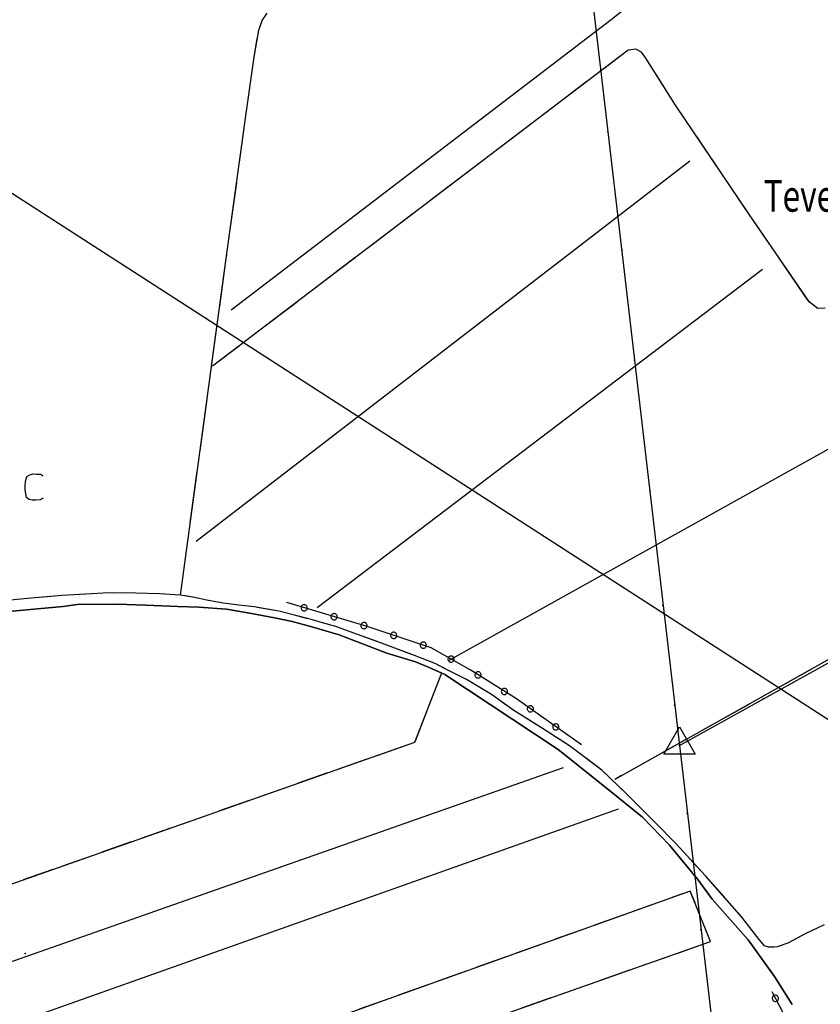
# Model space of a CAD drawing. Units: millimetres. Extents: x -1892 to 4821, y 265 to 4670.
# Drawn here: x 1604 to 1988, y 3455 to 3928 of the extents above; entities that cross this region are included whole.
import ezdxf

# ---------------------------------------------------------------- set-up
doc = ezdxf.new("R2010")
doc.units = ezdxf.units.MM
doc.header["$MEASUREMENT"] = 0
for name, color, linetype in [('1030', 1, 'Continuous'), ('103V', 1, 'Continuous'), ('3030', 3, 'Continuous'), ('303V', 3, 'Continuous'), ('4034', 4, 'Continuous'), ('4040', 4, 'Continuous'), ('605V', 6, 'Continuous'), ('7010', 7, 'Continuous'), ('701V', 7, 'Continuous'), ('9110', 9, 'Continuous'), ('911I', 9, 'Continuous'), ('911V', 9, 'Continuous'), ('9234', 9, 'Continuous'), ('9550', 9, 'Continuous')]:
    doc.layers.add(name, color=color, linetype=linetype)
doc.styles.add('ROMANS', font='romans')

msp = doc.modelspace()

# ---------------------------------------------------------------- linework, layer by layer
at = {"layer": '1030', "color": 7}
for p, q in [((1718.372, 3922.839, 152.49), (1720.114, 3927.528, 152.49)), ((1720.114, 3927.528, 152.49), (1722.512, 3930.938, 152.72)), ((1716.212, 3909.887, 152.33), (1718.372, 3922.839, 152.49)), ((1899.602, 3913.669, 152.78), (1895.903, 3913.188, 152.81)), ((1902.301, 3912.188, 152.78), (1899.602, 3913.669, 152.78)), ((1895.903, 3913.188, 152.81), (1696.212, 3761.307, 152.93)), ((1712.231, 3881.628, 152.32), (1716.212, 3909.887, 152.33)), ((1904.462, 3909.378, 152.77), (1902.301, 3912.188, 152.78)), ((1918.712, 3886.727, 152.75), (1904.462, 3909.378, 152.77)), ((1953.833, 3834.579, 152.57), (1918.712, 3886.727, 152.75)), ((1702.653, 3811.938, 152.33), (1712.231, 3881.628, 152.32)), ((1983.02, 3792.057, 152.51), (1953.833, 3834.579, 152.57)), ((1680.723, 3651.358, 151.94), (1702.653, 3811.938, 152.33)), ((1987.012, 3789.089, 152.51), (1983.02, 3792.057, 152.51)), ((1990.563, 3789.268, 152.51), (1987.012, 3789.089, 152.51)), ((2156.911, 3712.778, 151.87), (1889.544, 3562.739, 152.09)), ((1607.294, 3649.637, 152.65), (1599.141, 3648.897, 152.76)), ((1623.704, 3651.159, 152.5), (1607.294, 3649.637, 152.65)), ((1646.442, 3652.438, 152.5), (1623.704, 3651.159, 152.5)), ((1659.352, 3652.227, 152.5), (1646.442, 3652.438, 152.5)), ((1670.712, 3651.868, 152.5), (1659.352, 3652.227, 152.5)), ((1680.723, 3651.358, 152.5), (1670.712, 3651.868, 152.5)), ((1687.473, 3650.239, 152.5), (1680.723, 3651.358, 152.5)), ((1693.52, 3648.909, 152.5), (1687.473, 3650.239, 152.5)), ((1701.352, 3647.458, 152.51), (1693.52, 3648.909, 152.5)), ((1708.852, 3646.428, 152.54), (1701.352, 3647.458, 152.51)), ((1716.262, 3645.637, 152.55), (1708.852, 3646.428, 152.54)), ((1727.973, 3643.628, 152.56), (1716.262, 3645.637, 152.55)), ((1735.544, 3641.739, 152.56), (1727.973, 3643.628, 152.56)), ((1743.063, 3639.708, 152.56), (1735.544, 3641.739, 152.56)), ((1749.091, 3637.919, 152.56), (1743.063, 3639.708, 152.56)), ((1755.423, 3636.217, 152.56), (1749.091, 3637.919, 152.56)), ((1764.153, 3632.999, 152.49), (1755.423, 3636.217, 152.56)), ((1777.423, 3628.288, 152.71), (1764.153, 3632.999, 152.49)), ((1793.192, 3622.258, 152.73), (1777.423, 3628.288, 152.71)), ((1803.493, 3618.288, 152.53), (1793.192, 3622.258, 152.73)), ((1809.282, 3615.169, 152.72), (1803.493, 3618.288, 152.53)), ((1818.27, 3610.688, 152.75), (1809.282, 3615.169, 152.72)), ((1830.212, 3603.477, 152.76), (1818.27, 3610.688, 152.75)), ((1840.903, 3595.858, 152.74), (1830.212, 3603.477, 152.76)), ((1854.204, 3587.548, 152.57), (1840.903, 3595.858, 152.74)), ((1867.653, 3578.948, 152.46), (1854.204, 3587.548, 152.57)), ((1883.341, 3567.128, 152.33), (1867.653, 3578.948, 152.46)), ((1895.153, 3555.778, 152.33), (1883.341, 3567.128, 152.33)), ((1909.282, 3541.708, 152.27), (1895.153, 3555.778, 152.33)), ((1918.751, 3531.938, 152.31), (1909.282, 3541.708, 152.27)), ((1933.071, 3516.467, 152.17), (1918.751, 3531.938, 152.31)), ((1950.551, 3496.508, 152.18), (1933.071, 3516.467, 152.17)), ((1958.891, 3485.768, 152.13), (1950.551, 3496.508, 152.18)), ((1990.091, 3492.817, 152.49), (1980.981, 3488.557, 152.44)), ((1980.981, 3488.557, 152.44), (1972.614, 3484.089, 152.13)), ((1961.391, 3482.749, 152.13), (1958.891, 3485.768, 152.13)), ((1963.423, 3482.089, 152.13), (1961.391, 3482.749, 152.13)), ((1972.614, 3484.089, 152.13), (1967.512, 3482.208, 152.13)), ((1967.512, 3482.208, 152.13), (1963.423, 3482.089, 152.13))]:
    msp.add_line(p, q, dxfattribs=at)
at = {"layer": '103V', "color": 7}
for p, q in [((1716.212, 3909.887), (1717.7, 3918.811)), ((1899.602, 3913.669), (1895.903, 3913.188)), ((1902.301, 3912.188), (1899.602, 3913.669)), ((1713.985, 3894.089), (1716.212, 3909.887)), ((1895.903, 3913.188), (1884.204, 3904.29)), ((1904.43, 3909.419), (1902.301, 3912.188)), ((1918.712, 3886.727), (1909.759, 3900.958)), ((1876.243, 3898.235), (1856.344, 3883.1)), ((1923.286, 3879.936), (1918.712, 3886.727)), ((1709.18, 3859.421), (1712.231, 3881.628)), ((1712.231, 3881.628), (1712.591, 3884.188)), ((1848.384, 3877.048), (1828.485, 3861.913)), ((1942.837, 3850.907), (1928.872, 3871.643)), ((1820.528, 3855.858), (1800.63, 3840.725)), ((1704.415, 3824.747), (1707.817, 3849.514)), ((1953.833, 3834.579), (1948.423, 3842.612)), ((1792.669, 3834.671), (1772.77, 3819.536)), ((1962.497, 3821.952), (1953.833, 3834.579)), ((1702.653, 3811.938), (1703.051, 3814.84)), ((1699.665, 3790.071), (1702.653, 3811.938)), ((1764.809, 3813.483), (1744.911, 3798.348)), ((1982.305, 3793.096), (1968.157, 3813.708)), ((1736.954, 3792.294), (1717.055, 3777.161)), ((1694.93, 3755.393), (1698.313, 3780.163)), ((1709.094, 3771.106), (1696.212, 3761.307)), ((1690.196, 3720.714), (1693.579, 3745.485)), ((1685.458, 3686.036), (1688.841, 3710.805)), ((1680.723, 3651.358), (1684.106, 3676.128)), ((1623.704, 3651.159), (1613.266, 3650.192)), ((1638.2, 3651.975), (1623.704, 3651.159)), ((1659.352, 3652.227), (1648.184, 3652.409)), ((1670.712, 3651.868), (1659.352, 3652.227)), ((1673.176, 3651.743), (1670.712, 3651.868)), ((1687.473, 3650.239), (1683.134, 3650.96)), ((1693.52, 3648.909), (1687.473, 3650.239)), ((1701.352, 3647.458), (1693.52, 3648.909)), ((1707.735, 3646.581), (1701.352, 3647.458)), ((1727.973, 3643.628), (1717.661, 3645.397)), ((1735.544, 3641.739), (1727.973, 3643.628)), ((1742.048, 3639.983), (1735.544, 3641.739)), ((1755.423, 3636.217), (1751.657, 3637.229)), ((1764.153, 3632.999), (1755.423, 3636.217)), ((1775.27, 3629.051), (1764.153, 3632.999)), ((1793.192, 3622.258), (1784.63, 3625.532)), ((1803.493, 3618.288), (1793.192, 3622.258)), ((1807.716, 3616.014), (1803.493, 3618.288)), ((1984.352, 3615.942), (1962.551, 3603.708)), ((1818.27, 3610.688), (1816.637, 3611.503)), ((1830.212, 3603.477), (1818.27, 3610.688)), ((1837.723, 3598.124), (1830.212, 3603.477)), ((1953.833, 3598.815), (1932.028, 3586.581)), ((1854.204, 3587.548), (1846.075, 3592.628)), ((1867.188, 3579.245), (1854.204, 3587.548)), ((1923.309, 3581.686), (1901.509, 3569.452)), ((1883.341, 3567.128), (1875.2, 3573.26)), ((1894.02, 3556.868), (1883.341, 3567.128)), ((1892.786, 3564.557), (1889.544, 3562.739)), ((1909.282, 3541.708), (1901.126, 3549.833)), ((1918.669, 3532.024), (1909.282, 3541.708)), ((1933.071, 3516.467), (1925.462, 3524.686)), ((1942.165, 3506.087), (1933.071, 3516.467)), ((1950.551, 3496.508), (1948.751, 3498.563)), ((1958.891, 3485.768), (1950.551, 3496.508)), ((1990.091, 3492.817), (1980.981, 3488.557)), ((1980.981, 3488.557), (1975.337, 3485.542)), ((1961.391, 3482.749), (1958.891, 3485.768)), ((1963.423, 3482.089), (1961.391, 3482.749)), ((1966.036, 3482.165), (1963.423, 3482.089))]:
    msp.add_line(p, q, dxfattribs=at)
at = {"layer": '3030', "color": 7}
for p, q in [((1887.751, 3927.778, 152.85), (1705.141, 3788.217, 152.56)), ((1925.591, 3859.817, 152.9), (1688.372, 3677.147, 152.29)), ((1746.43, 3645.387, 152.38), (1960.473, 3808.028, 152.59)), ((2106.051, 3784.778, 151.72), (1809.68, 3619.938, 152.65)), ((1587.364, 3642.528, 151.5), (1624.43, 3645.848, 151.55)), ((1624.43, 3645.848, 151.55), (1631.204, 3646.788, 151.54)), ((1631.204, 3646.788, 151.54), (1650.364, 3646.977, 151.54)), ((1650.364, 3646.977, 151.54), (1664.212, 3646.489, 151.54)), ((1664.212, 3646.489, 151.54), (1679.454, 3645.858, 151.5)), ((1679.454, 3645.858, 151.5), (1689.673, 3645.538, 151.5)), ((1689.673, 3645.538, 151.5), (1702.911, 3644.518, 151.5)), ((1702.911, 3644.518, 151.5), (1714.872, 3642.489, 151.5)), ((1714.872, 3642.489, 151.5), (1725.973, 3640.448, 151.5)), ((1725.973, 3640.448, 151.5), (1734.501, 3638.579, 151.5)), ((1734.501, 3638.579, 151.5), (1743.954, 3636.137, 151.5)), ((1743.954, 3636.137, 151.5), (1757.091, 3632.278, 151.5)), ((1757.091, 3632.278, 151.5), (1779.911, 3623.477, 151.5)), ((1779.911, 3623.477, 151.5), (1793.801, 3619.249, 151.5)), ((1793.801, 3619.249, 151.5), (1800.243, 3616.499, 151.5)), ((1800.243, 3616.499, 151.5), (1807.77, 3613.118, 151.5)), ((1807.77, 3613.118, 151.5), (1862.251, 3577.067, 151.71)), ((1862.251, 3577.067, 151.71), (1886.102, 3558.008, 152.03)), ((1582.903, 3469.419, 152.42), (1864.833, 3568.458, 151.83)), ((1886.102, 3558.008, 152.03), (1902.794, 3544.659, 152.23)), ((1891.134, 3548.419, 152.01), (1603.731, 3446.458, 152.15)), ((1902.794, 3544.659, 152.23), (1915.833, 3531.178, 152.02)), ((1915.833, 3531.178, 152.02), (1929.333, 3514.688, 151.87)), ((1929.333, 3514.688, 151.87), (1936.313, 3505.239, 151.87)), ((1936.313, 3505.239, 151.87), (1953.551, 3485.589, 152.06)), ((1953.551, 3485.589, 152.06), (1966.173, 3468.028, 151.59)), ((1966.173, 3468.028, 151.59), (1974.723, 3454.538, 151.5))]:
    msp.add_line(p, q, dxfattribs=at)
at = {"layer": '303V', "color": 7}
for p, q in [((1887.751, 3927.778), (1705.141, 3788.217)), ((1925.591, 3859.817), (1688.372, 3677.147)), ((1746.43, 3645.387), (1960.473, 3808.028)), ((2106.051, 3784.778), (1809.68, 3619.938)), ((1587.364, 3642.528), (1624.43, 3645.848)), ((1624.43, 3645.848), (1631.204, 3646.788)), ((1631.204, 3646.788), (1650.364, 3646.977)), ((1650.364, 3646.977), (1664.212, 3646.489)), ((1664.212, 3646.489), (1679.454, 3645.858)), ((1679.454, 3645.858), (1689.673, 3645.538)), ((1689.673, 3645.538), (1702.911, 3644.518)), ((1702.911, 3644.518), (1714.872, 3642.489)), ((1714.872, 3642.489), (1725.973, 3640.448)), ((1725.973, 3640.448), (1734.501, 3638.579)), ((1734.501, 3638.579), (1743.954, 3636.137)), ((1743.954, 3636.137), (1757.091, 3632.278)), ((1757.091, 3632.278), (1779.911, 3623.477)), ((1779.911, 3623.477), (1793.801, 3619.249)), ((1793.801, 3619.249), (1800.243, 3616.499)), ((1800.243, 3616.499), (1807.77, 3613.118)), ((1807.77, 3613.118), (1862.251, 3577.067)), ((1862.251, 3577.067), (1886.102, 3558.008)), ((1582.903, 3469.419), (1864.833, 3568.458)), ((1886.102, 3558.008), (1902.794, 3544.659)), ((1891.134, 3548.419), (1603.731, 3446.458)), ((1902.794, 3544.659), (1915.833, 3531.178)), ((1915.833, 3531.178), (1929.333, 3514.688)), ((1929.333, 3514.688), (1936.313, 3505.239)), ((1936.313, 3505.239), (1953.551, 3485.589)), ((1953.551, 3485.589), (1966.173, 3468.028)), ((1966.173, 3468.028), (1974.723, 3454.538))]:
    msp.add_line(p, q, dxfattribs=at)
at = {"layer": '4034', "color": 7}
for p, q in [((1858.782, 4109.419, 162.44), (1920.583, 3579.067, 152.09)), ((1449.723, 3941.258, 175.8), (2712.301, 3127.089, 173.24)), ((1920.583, 3579.067, 152.09), (2405.493, 3847.897, 157.88)), ((1920.583, 3579.067, 152.09), (1954.114, 3294.458, 152.14))]:
    msp.add_line(p, q, dxfattribs=at)
at = {"layer": '4040', "color": 7}
for p in [(1886.173, 3873.739, 152.43), (1892.962, 3816.948, 152.43), (1692.903, 3784.467, 174.93), (1898.93, 3764.178, 152.43), (1906.423, 3701.188, 152.42), (1864.02, 3674.249, 173.4), (1912.634, 3646.368, 152.42), (1960.794, 3601.397, 152.59), (1918.153, 3598.397, 152.37), (1920.583, 3579.067, 152.09), (1924.341, 3546.378, 152.02), (1930.911, 3490.448, 152.48), (1606.102, 3479.008, 151.73)]:
    msp.add_point(p, dxfattribs=at)
at = {"layer": '605V', "color": 7}
for p, q in [((1606.227, 3703.883, 152.44), (1606.325, 3705.69, 152.44)), ((1606.325, 3705.69, 152.44), (1606.837, 3707.764, 152.44)), ((1606.837, 3707.764, 152.44), (1607.348, 3708.423, 152.44)), ((1607.348, 3708.423, 152.44), (1608.45, 3709.18, 152.44)), ((1608.45, 3709.18, 152.44), (1609.766, 3709.571, 152.44)), ((1609.766, 3709.571, 152.44), (1611.598, 3709.473, 152.44)), ((1611.598, 3709.473, 152.44), (1613.622, 3709.376, 152.44)), ((1613.622, 3709.376, 152.44), (1614.649, 3708.62, 152.44)), ((1606.227, 3702.174, 152.44), (1606.227, 3703.883, 152.44)), ((1606.423, 3700.003, 152.44), (1606.227, 3702.174, 152.44)), ((1606.837, 3698.196, 152.44), (1606.423, 3700.003, 152.44)), ((1608.059, 3697.27, 152.44), (1606.837, 3698.196, 152.44)), ((1609.571, 3696.977, 152.44), (1608.059, 3697.27, 152.44)), ((1611.501, 3696.977, 152.44), (1609.571, 3696.977, 152.44)), ((1613.426, 3697.073, 152.44), (1611.501, 3696.977, 152.44)), ((1614.844, 3697.928, 152.44), (1613.426, 3697.073, 152.44))]:
    msp.add_line(p, q, dxfattribs=at)
at = {"layer": '7010', "color": 7}
for p, q in [((1974.563, 3996.958, 152.83), (1887.751, 3927.778, 152.85)), ((1806.282, 3613.788, 151.89), (1793.282, 3580.548, 152.38)), ((1793.282, 3580.548, 152.38), (1567.403, 3501.118, 152.26)), ((1925.762, 3509.067, 153.26), (1640.501, 3407.188, 152.96)), ((1935.473, 3484.807, 152.79), (1925.762, 3509.067, 153.26)), ((1650.173, 3384.528, 153.06), (1935.473, 3484.807, 152.79))]:
    msp.add_line(p, q, dxfattribs=at)
at = {"layer": '701V', "color": 7}
for p, q in [((1806.282, 3613.788), (1800.817, 3599.819)), ((1798.997, 3595.161), (1793.536, 3581.192)), ((1789.219, 3579.118), (1775.067, 3574.141)), ((1770.352, 3572.483), (1756.2, 3567.506)), ((1751.485, 3565.848), (1737.333, 3560.872)), ((1732.618, 3559.214), (1718.466, 3554.237)), ((1713.751, 3552.579), (1699.598, 3547.602)), ((1694.884, 3545.944), (1680.731, 3540.967)), ((1676.016, 3539.309), (1661.864, 3534.335)), ((1657.149, 3532.674), (1642.997, 3527.7)), ((1638.278, 3526.04), (1624.13, 3521.065)), ((1619.411, 3519.405), (1605.262, 3514.43)), ((1925.762, 3509.067), (1917.411, 3506.085)), ((1928.04, 3503.376), (1925.762, 3509.067)), ((1912.7, 3504.403), (1898.575, 3499.358)), ((1893.864, 3497.676), (1879.739, 3492.631)), ((1935.473, 3484.807), (1929.899, 3498.733)), ((1875.032, 3490.95), (1860.903, 3485.905)), ((1856.196, 3484.223), (1842.071, 3479.178)), ((1920.294, 3479.471), (1934.446, 3484.446)), ((1837.36, 3477.497), (1823.235, 3472.452)), ((1901.426, 3472.839), (1915.579, 3477.813)), ((1818.524, 3470.77), (1804.399, 3465.725)), ((1882.559, 3466.208), (1896.708, 3471.182)), ((1799.692, 3464.044), (1785.563, 3458.997)), ((1863.688, 3459.575), (1877.841, 3464.549)), ((1780.856, 3457.315), (1766.731, 3452.27)), ((1844.821, 3452.944), (1858.973, 3457.917))]:
    msp.add_line(p, q, dxfattribs=at)
at = {"layer": '9110', "color": 7}
for p, q in [((1770.493, 3636.258), (1731.884, 3647.727)), ((1801.301, 3626.018), (1770.493, 3636.258)), ((1820.02, 3615.368), (1801.301, 3626.018)), ((1842.251, 3601.448), (1820.02, 3615.368)), ((1873.454, 3579.339), (1842.251, 3601.448)), ((1981.481, 3429.458), (1965.102, 3460.579))]:
    msp.add_line(p, q, dxfattribs=at)
at = {"layer": '911I', "color": 7}
for p, q in [((1624.43, 3645.848, 151.55), (1538.821, 3638.178, 151.43)), ((1631.204, 3646.788, 151.54), (1624.43, 3645.848, 151.55)), ((1650.364, 3646.977, 151.54), (1631.204, 3646.788, 151.54)), ((1664.212, 3646.489, 151.54), (1650.364, 3646.977, 151.54)), ((1679.454, 3645.858, 151.5), (1664.212, 3646.489, 151.54)), ((1689.673, 3645.538, 151.5), (1679.454, 3645.858, 151.5)), ((1702.911, 3644.518, 151.5), (1689.673, 3645.538, 151.5)), ((1714.872, 3642.489, 151.5), (1702.911, 3644.518, 151.5)), ((1725.973, 3640.448, 151.5), (1714.872, 3642.489, 151.5)), ((1734.501, 3638.579, 151.5), (1725.973, 3640.448, 151.5)), ((1743.954, 3636.137, 151.5), (1734.501, 3638.579, 151.5)), ((1757.091, 3632.278, 151.5), (1743.954, 3636.137, 151.5)), ((1779.911, 3623.477, 151.5), (1757.091, 3632.278, 151.5)), ((1793.801, 3619.249, 151.5), (1779.911, 3623.477, 151.5)), ((1800.243, 3616.499, 151.5), (1793.801, 3619.249, 151.5)), ((1807.77, 3613.118, 151.5), (1800.243, 3616.499, 151.5)), ((1862.251, 3577.067, 151.71), (1807.77, 3613.118, 151.5)), ((1886.102, 3558.008, 152.03), (1862.251, 3577.067, 151.71)), ((1902.794, 3544.659, 152.23), (1886.102, 3558.008, 152.03)), ((1915.833, 3531.178, 152.02), (1902.794, 3544.659, 152.23)), ((1929.333, 3514.688, 151.87), (1915.833, 3531.178, 152.02)), ((1936.313, 3505.239, 151.87), (1929.333, 3514.688, 151.87)), ((1953.551, 3485.589, 152.06), (1936.313, 3505.239, 151.87)), ((1966.173, 3468.028, 151.59), (1953.551, 3485.589, 152.06)), ((1974.723, 3454.538, 151.5), (1966.173, 3468.028, 151.59))]:
    msp.add_line(p, q, dxfattribs=at)
at = {"layer": '911V', "color": 7}
for p, q in [((1738.805, 3645.708), (1738.723, 3645.325)), ((1738.723, 3645.325), (1738.723, 3645.036)), ((1738.723, 3645.036), (1738.766, 3644.819)), ((1738.766, 3644.819), (1738.895, 3644.493)), ((1738.962, 3646.016), (1738.805, 3645.708)), ((1738.895, 3644.493), (1739.051, 3644.264)), ((1739.145, 3646.239), (1738.962, 3646.016)), ((1739.051, 3644.264), (1739.247, 3644.055)), ((1739.458, 3646.491), (1739.145, 3646.239)), ((1739.247, 3644.055), (1739.536, 3643.864)), ((1739.669, 3646.589), (1739.458, 3646.491)), ((1739.536, 3643.864), (1739.794, 3643.764)), ((1739.891, 3646.651), (1739.669, 3646.589)), ((1739.794, 3643.764), (1740.098, 3643.706)), ((1740.118, 3646.69), (1739.891, 3646.651)), ((1740.098, 3643.706), (1740.423, 3643.717)), ((1740.352, 3646.686), (1740.118, 3646.69)), ((1740.262, 3645.233), (1740.262, 3645.233)), ((1740.727, 3646.618), (1740.352, 3646.686)), ((1740.423, 3643.717), (1740.641, 3643.76)), ((1740.641, 3643.76), (1741.094, 3643.989)), ((1741.005, 3646.469), (1740.727, 3646.618)), ((1741.352, 3646.163), (1741.005, 3646.469)), ((1741.094, 3643.989), (1741.38, 3644.268)), ((1741.481, 3645.985), (1741.352, 3646.163)), ((1741.38, 3644.268), (1741.587, 3644.604)), ((1741.637, 3645.673), (1741.481, 3645.985)), ((1741.587, 3644.604), (1741.684, 3644.938)), ((1741.708, 3645.329), (1741.637, 3645.673)), ((1741.684, 3644.938), (1741.708, 3645.329)), ((1753.188, 3641.438), (1753.106, 3641.055)), ((1753.106, 3641.055), (1753.106, 3640.766)), ((1753.106, 3640.766), (1753.149, 3640.549)), ((1753.149, 3640.549), (1753.278, 3640.223)), ((1753.344, 3641.747), (1753.188, 3641.438)), ((1753.278, 3640.223), (1753.434, 3639.995)), ((1753.528, 3641.969), (1753.344, 3641.747)), ((1753.434, 3639.995), (1753.63, 3639.786)), ((1753.841, 3642.221), (1753.528, 3641.969)), ((1753.63, 3639.786), (1753.919, 3639.594)), ((1754.051, 3642.319), (1753.841, 3642.221)), ((1753.919, 3639.594), (1754.176, 3639.495)), ((1754.274, 3642.381), (1754.051, 3642.319)), ((1754.176, 3639.495), (1754.481, 3639.436)), ((1754.501, 3642.421), (1754.274, 3642.381)), ((1754.481, 3639.436), (1754.805, 3639.448)), ((1754.735, 3642.417), (1754.501, 3642.421)), ((1754.645, 3640.964), (1754.645, 3640.964)), ((1755.11, 3642.348), (1754.735, 3642.417)), ((1754.805, 3639.448), (1755.024, 3639.491)), ((1755.024, 3639.491), (1755.477, 3639.719)), ((1755.387, 3642.2), (1755.11, 3642.348)), ((1755.735, 3641.893), (1755.387, 3642.2)), ((1755.477, 3639.719), (1755.762, 3639.999)), ((1755.864, 3641.715), (1755.735, 3641.893)), ((1755.762, 3639.999), (1755.969, 3640.335)), ((1756.02, 3641.403), (1755.864, 3641.715)), ((1755.969, 3640.335), (1756.067, 3640.669)), ((1756.091, 3641.059), (1756.02, 3641.403)), ((1756.067, 3640.669), (1756.091, 3641.059)), ((1767.571, 3637.169), (1767.489, 3636.786)), ((1767.489, 3636.786), (1767.489, 3636.497)), ((1767.489, 3636.497), (1767.532, 3636.28)), ((1767.532, 3636.28), (1767.661, 3635.954)), ((1767.727, 3637.477), (1767.571, 3637.169)), ((1767.661, 3635.954), (1767.817, 3635.725)), ((1767.911, 3637.7), (1767.727, 3637.477)), ((1767.817, 3635.725), (1768.012, 3635.516)), ((1768.223, 3637.952), (1767.911, 3637.7)), ((1768.012, 3635.516), (1768.301, 3635.325)), ((1768.434, 3638.049), (1768.223, 3637.952)), ((1768.301, 3635.325), (1768.559, 3635.225)), ((1768.657, 3638.112), (1768.434, 3638.049)), ((1768.559, 3635.225), (1768.864, 3635.167)), ((1768.884, 3638.151), (1768.657, 3638.112)), ((1768.864, 3635.167), (1769.188, 3635.178)), ((1769.118, 3638.147), (1768.884, 3638.151)), ((1769.028, 3636.694), (1769.028, 3636.694)), ((1769.493, 3638.079), (1769.118, 3638.147)), ((1769.188, 3635.178), (1769.407, 3635.221)), ((1769.407, 3635.221), (1769.86, 3635.45)), ((1769.77, 3637.93), (1769.493, 3638.079)), ((1770.118, 3637.624), (1769.77, 3637.93)), ((1769.86, 3635.45), (1770.145, 3635.729)), ((1770.247, 3637.446), (1770.118, 3637.624)), ((1770.145, 3635.729), (1770.352, 3636.065)), ((1770.403, 3637.133), (1770.247, 3637.446)), ((1770.352, 3636.065), (1770.45, 3636.399)), ((1770.473, 3636.79), (1770.403, 3637.133)), ((1770.45, 3636.399), (1770.473, 3636.79)), ((1781.747, 3632.153), (1781.739, 3631.862)), ((1781.739, 3631.862), (1781.774, 3631.645)), ((1781.841, 3632.532), (1781.747, 3632.153)), ((1781.774, 3631.645), (1781.891, 3631.313)), ((1782.009, 3632.835), (1781.841, 3632.532)), ((1781.891, 3631.313), (1782.04, 3631.081)), ((1782.2, 3633.051), (1782.009, 3632.835)), ((1782.04, 3631.081), (1782.231, 3630.866)), ((1782.516, 3633.294), (1782.2, 3633.051)), ((1782.231, 3630.866), (1782.509, 3630.665)), ((1782.509, 3630.665), (1782.766, 3630.557)), ((1782.731, 3633.383), (1782.516, 3633.294)), ((1782.958, 3633.44), (1782.731, 3633.383)), ((1782.766, 3630.557), (1783.067, 3630.489)), ((1783.184, 3633.473), (1782.958, 3633.44)), ((1783.067, 3630.489), (1783.395, 3630.491)), ((1783.419, 3633.46), (1783.184, 3633.473)), ((1783.282, 3632.01), (1783.282, 3632.01)), ((1783.395, 3630.491), (1783.61, 3630.526)), ((1783.79, 3633.38), (1783.419, 3633.46)), ((1783.61, 3630.526), (1784.071, 3630.741)), ((1784.063, 3633.223), (1783.79, 3633.38)), ((1784.403, 3632.905), (1784.063, 3633.223)), ((1784.071, 3630.741), (1784.368, 3631.01)), ((1784.368, 3631.01), (1784.587, 3631.339)), ((1784.524, 3632.723), (1784.403, 3632.905)), ((1784.669, 3632.405), (1784.524, 3632.723)), ((1784.587, 3631.339), (1784.696, 3631.671)), ((1784.727, 3632.061), (1784.669, 3632.405)), ((1784.696, 3631.671), (1784.727, 3632.061)), ((1795.977, 3627.421), (1795.969, 3627.13)), ((1795.969, 3627.13), (1796.005, 3626.913)), ((1796.071, 3627.799), (1795.977, 3627.421)), ((1796.005, 3626.913), (1796.122, 3626.581)), ((1796.239, 3628.102), (1796.071, 3627.799)), ((1796.122, 3626.581), (1796.27, 3626.348)), ((1796.43, 3628.319), (1796.239, 3628.102)), ((1796.27, 3626.348), (1796.462, 3626.133)), ((1796.747, 3628.561), (1796.43, 3628.319)), ((1796.462, 3626.133), (1796.739, 3625.932)), ((1796.739, 3625.932), (1796.997, 3625.825)), ((1796.962, 3628.651), (1796.747, 3628.561)), ((1797.188, 3628.708), (1796.962, 3628.651)), ((1796.997, 3625.825), (1797.298, 3625.756)), ((1797.415, 3628.741), (1797.188, 3628.708)), ((1797.298, 3625.756), (1797.626, 3625.758)), ((1797.649, 3628.727), (1797.415, 3628.741)), ((1797.512, 3627.278), (1797.512, 3627.278)), ((1797.626, 3625.758), (1797.841, 3625.794)), ((1798.02, 3628.647), (1797.649, 3628.727)), ((1797.841, 3625.794), (1798.301, 3626.008)), ((1798.294, 3628.491), (1798.02, 3628.647)), ((1798.634, 3628.173), (1798.294, 3628.491)), ((1798.301, 3626.008), (1798.598, 3626.278)), ((1798.598, 3626.278), (1798.817, 3626.606)), ((1798.755, 3627.991), (1798.634, 3628.173)), ((1798.899, 3627.673), (1798.755, 3627.991)), ((1798.817, 3626.606), (1798.926, 3626.938)), ((1798.958, 3627.329), (1798.899, 3627.673)), ((1798.926, 3626.938), (1798.958, 3627.329)), ((1809.325, 3620.731), (1809.317, 3620.51)), ((1809.317, 3620.51), (1809.368, 3620.163)), ((1809.391, 3621.012), (1809.325, 3620.731)), ((1809.368, 3620.163), (1809.469, 3619.905)), ((1809.559, 3621.368), (1809.391, 3621.012)), ((1809.469, 3619.905), (1809.614, 3619.657)), ((1809.778, 3621.631), (1809.559, 3621.368)), ((1810.009, 3621.807), (1809.778, 3621.631)), ((1810.368, 3621.981), (1810.009, 3621.807)), ((1810.594, 3622.03), (1810.368, 3621.981)), ((1810.829, 3622.04), (1810.594, 3622.03)), ((1811.055, 3622.028), (1810.829, 3622.04)), ((1810.868, 3620.575), (1810.868, 3620.575)), ((1811.282, 3621.969), (1811.055, 3622.028)), ((1811.634, 3621.817), (1811.282, 3621.969)), ((1811.872, 3621.612), (1811.634, 3621.817)), ((1812.141, 3621.233), (1811.872, 3621.612)), ((1812.016, 3619.663), (1812.188, 3619.965)), ((1812.227, 3621.032), (1812.141, 3621.233)), ((1812.188, 3619.965), (1812.294, 3620.342)), ((1812.305, 3620.69), (1812.227, 3621.032)), ((1812.294, 3620.342), (1812.305, 3620.69)), ((1809.614, 3619.657), (1809.848, 3619.405)), ((1809.848, 3619.405), (1810.079, 3619.251)), ((1810.079, 3619.251), (1810.364, 3619.126)), ((1810.364, 3619.126), (1810.68, 3619.061)), ((1810.68, 3619.061), (1810.903, 3619.055)), ((1810.903, 3619.055), (1811.395, 3619.174)), ((1811.395, 3619.174), (1811.739, 3619.381)), ((1811.739, 3619.381), (1812.016, 3619.663)), ((1822.266, 3613.215), (1822.251, 3612.997)), ((1822.251, 3612.997), (1822.286, 3612.647)), ((1822.344, 3613.495), (1822.266, 3613.215)), ((1822.286, 3612.647), (1822.376, 3612.383)), ((1822.524, 3613.842), (1822.344, 3613.495)), ((1822.376, 3612.383), (1822.509, 3612.131)), ((1822.509, 3612.131), (1822.735, 3611.87)), ((1822.759, 3614.096), (1822.524, 3613.842)), ((1822.735, 3611.87), (1822.958, 3611.706)), ((1822.997, 3614.262), (1822.759, 3614.096)), ((1822.958, 3611.706), (1823.235, 3611.567)), ((1823.36, 3614.423), (1822.997, 3614.262)), ((1823.235, 3611.567), (1823.551, 3611.491)), ((1823.591, 3614.46), (1823.36, 3614.423)), ((1823.551, 3611.491), (1823.77, 3611.475)), ((1823.821, 3614.462), (1823.591, 3614.46)), ((1823.77, 3611.475), (1824.27, 3611.575)), ((1823.801, 3612.995), (1823.801, 3612.995)), ((1824.051, 3614.438), (1823.821, 3614.462)), ((1824.274, 3614.372), (1824.051, 3614.438)), ((1824.27, 3611.575), (1824.622, 3611.766)), ((1824.618, 3614.204), (1824.274, 3614.372)), ((1824.848, 3613.989), (1824.618, 3614.204)), ((1824.622, 3611.766), (1824.911, 3612.034)), ((1825.102, 3613.598), (1824.848, 3613.989)), ((1824.911, 3612.034), (1825.094, 3612.331)), ((1825.094, 3612.331), (1825.219, 3612.702)), ((1825.176, 3613.393), (1825.102, 3613.598)), ((1825.243, 3613.049), (1825.176, 3613.393)), ((1825.219, 3612.702), (1825.243, 3613.049)), ((1835.243, 3605.881), (1835.063, 3605.534)), ((1835.477, 3606.135), (1835.243, 3605.881)), ((1835.716, 3606.301), (1835.477, 3606.135)), ((1836.079, 3606.462), (1835.716, 3606.301)), ((1836.309, 3606.499), (1836.079, 3606.462)), ((1836.54, 3606.501), (1836.309, 3606.499)), ((1836.77, 3606.477), (1836.54, 3606.501)), ((1836.993, 3606.411), (1836.77, 3606.477)), ((1837.337, 3606.243), (1836.993, 3606.411)), ((1837.567, 3606.028), (1837.337, 3606.243)), ((1837.821, 3605.637), (1837.567, 3606.028)), ((1834.985, 3605.255), (1834.969, 3605.036)), ((1834.969, 3605.036), (1835.005, 3604.686)), ((1835.063, 3605.534), (1834.985, 3605.255)), ((1835.005, 3604.686), (1835.094, 3604.423)), ((1835.094, 3604.423), (1835.227, 3604.171)), ((1835.227, 3604.171), (1835.454, 3603.909)), ((1835.454, 3603.909), (1835.676, 3603.745)), ((1835.676, 3603.745), (1835.954, 3603.606)), ((1835.954, 3603.606), (1836.27, 3603.53)), ((1836.27, 3603.53), (1836.489, 3603.514)), ((1836.489, 3603.514), (1836.989, 3603.614)), ((1836.52, 3605.034), (1836.52, 3605.034)), ((1836.989, 3603.614), (1837.341, 3603.805)), ((1837.341, 3603.805), (1837.63, 3604.073)), ((1837.63, 3604.073), (1837.813, 3604.37)), ((1837.813, 3604.37), (1837.938, 3604.741)), ((1837.895, 3605.432), (1837.821, 3605.637)), ((1837.962, 3605.089), (1837.895, 3605.432)), ((1837.938, 3604.741), (1837.962, 3605.089)), ((1847.458, 3596.991), (1847.43, 3596.772)), ((1847.43, 3596.772), (1847.446, 3596.421)), ((1847.446, 3596.421), (1847.52, 3596.153)), ((1847.551, 3597.264), (1847.458, 3596.991)), ((1847.751, 3597.6), (1847.551, 3597.264)), ((1847.997, 3597.842), (1847.751, 3597.6)), ((1848.247, 3597.995), (1847.997, 3597.842)), ((1848.618, 3598.131), (1848.247, 3597.995)), ((1848.852, 3598.157), (1848.618, 3598.131)), ((1849.083, 3598.145), (1848.852, 3598.157)), ((1848.977, 3596.682), (1848.977, 3596.682)), ((1849.309, 3598.11), (1849.083, 3598.145)), ((1849.528, 3598.03), (1849.309, 3598.11)), ((1849.864, 3597.842), (1849.528, 3598.03)), ((1850.079, 3597.614), (1849.864, 3597.842)), ((1850.309, 3597.212), (1850.079, 3597.614)), ((1850.231, 3595.946), (1850.376, 3596.309)), ((1850.376, 3597.003), (1850.309, 3597.212)), ((1850.419, 3596.655), (1850.376, 3597.003)), ((1850.376, 3596.309), (1850.419, 3596.655)), ((1847.52, 3596.153), (1847.637, 3595.893)), ((1847.637, 3595.893), (1847.848, 3595.62)), ((1847.848, 3595.62), (1848.059, 3595.442)), ((1848.059, 3595.442), (1848.329, 3595.29)), ((1848.329, 3595.29), (1848.641, 3595.196)), ((1848.641, 3595.196), (1848.86, 3595.167)), ((1848.86, 3595.167), (1849.364, 3595.237)), ((1849.364, 3595.237), (1849.723, 3595.409)), ((1849.723, 3595.409), (1850.028, 3595.661)), ((1850.028, 3595.661), (1850.231, 3595.946)), ((1859.696, 3588.319), (1859.669, 3588.1)), ((1859.669, 3588.1), (1859.684, 3587.749)), ((1859.684, 3587.749), (1859.759, 3587.481)), ((1859.79, 3588.592), (1859.696, 3588.319)), ((1859.759, 3587.481), (1859.876, 3587.221)), ((1859.989, 3588.928), (1859.79, 3588.592)), ((1859.876, 3587.221), (1860.087, 3586.948)), ((1860.235, 3589.171), (1859.989, 3588.928)), ((1860.087, 3586.948), (1860.298, 3586.77)), ((1860.485, 3589.323), (1860.235, 3589.171)), ((1860.298, 3586.77), (1860.567, 3586.618)), ((1860.856, 3589.46), (1860.485, 3589.323)), ((1861.091, 3589.485), (1860.856, 3589.46)), ((1861.321, 3589.473), (1861.091, 3589.485)), ((1861.216, 3588.01), (1861.216, 3588.01)), ((1861.548, 3589.438), (1861.321, 3589.473)), ((1861.766, 3589.358), (1861.548, 3589.438)), ((1861.602, 3586.565), (1861.962, 3586.737)), ((1862.102, 3589.171), (1861.766, 3589.358)), ((1861.962, 3586.737), (1862.266, 3586.989)), ((1862.317, 3588.942), (1862.102, 3589.171)), ((1862.266, 3586.989), (1862.469, 3587.274)), ((1862.548, 3588.54), (1862.317, 3588.942)), ((1862.469, 3587.274), (1862.614, 3587.637)), ((1862.614, 3588.331), (1862.548, 3588.54)), ((1862.657, 3587.983), (1862.614, 3588.331)), ((1862.614, 3587.637), (1862.657, 3587.983)), ((1860.567, 3586.618), (1860.88, 3586.524)), ((1860.88, 3586.524), (1861.098, 3586.495)), ((1861.098, 3586.495), (1861.602, 3586.565)), ((1966.352, 3459.01), (1966.024, 3458.907)), ((1966.641, 3459.036), (1966.352, 3459.01)), ((1967.036, 3458.989), (1966.641, 3459.036)), ((1967.255, 3458.905), (1967.036, 3458.989)), ((1965.161, 3457.723), (1965.149, 3457.438)), ((1965.149, 3457.438), (1965.212, 3457.098)), ((1965.216, 3457.995), (1965.161, 3457.723)), ((1965.212, 3457.098), (1965.321, 3456.842)), ((1965.36, 3458.315), (1965.216, 3457.995)), ((1965.321, 3456.842), (1965.493, 3456.585)), ((1965.485, 3458.497), (1965.36, 3458.315)), ((1965.692, 3458.698), (1965.485, 3458.497)), ((1965.493, 3456.585), (1965.727, 3456.36)), ((1966.024, 3458.907), (1965.692, 3458.698)), ((1965.727, 3456.36), (1965.911, 3456.235)), ((1965.911, 3456.235), (1966.391, 3456.071)), ((1966.391, 3456.071), (1966.79, 3456.061)), ((1966.7, 3457.534), (1966.7, 3457.534)), ((1966.79, 3456.061), (1967.176, 3456.147)), ((1967.176, 3456.147), (1967.485, 3456.309)), ((1967.454, 3458.79), (1967.255, 3458.905)), ((1967.641, 3458.657), (1967.454, 3458.79)), ((1967.485, 3456.309), (1967.778, 3456.569)), ((1967.801, 3458.485), (1967.641, 3458.657)), ((1967.778, 3456.569), (1967.973, 3456.858)), ((1968.016, 3458.169), (1967.801, 3458.485)), ((1967.973, 3456.858), (1968.091, 3457.186)), ((1968.102, 3457.866), (1968.016, 3458.169)), ((1968.091, 3457.186), (1968.126, 3457.403)), ((1968.126, 3457.403), (1968.102, 3457.866))]:
    msp.add_line(p, q, dxfattribs=at)
at = {"layer": '9234', "color": 7}
for p, q in [((1858.782, 4109.419), (1920.583, 3579.067)), ((1449.723, 3941.258), (2712.301, 3127.089)), ((1920.583, 3579.067), (2405.493, 3847.897)), ((1913.114, 3574.913), (1920.536, 3588.046)), ((1920.536, 3588.046), (1928.114, 3574.913)), ((1920.583, 3579.067), (1920.583, 3579.067)), ((1920.583, 3579.067), (1954.114, 3294.458)), ((1928.114, 3574.913), (1913.114, 3574.913))]:
    msp.add_line(p, q, dxfattribs=at)

# ---------------------------------------------------------------- texts
at = {"layer": '9550', "color": 7, "style": 'ROMANS', "width": 0.736509}
msp.add_text('Tevere', height=15.1793, dxfattribs=at).set_placement((1960.993, 3835.575))

doc.saveas('drawing.dxf')
